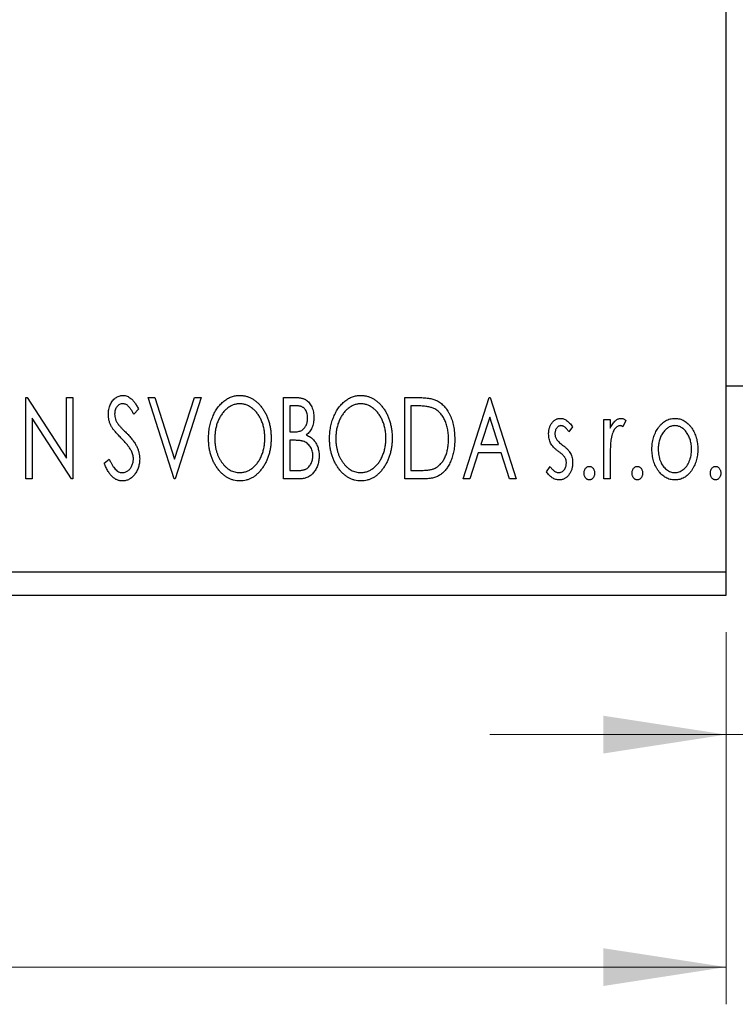
# Model space of a CAD drawing. Units: millimetres. Extents: x 15 to 421, y 5 to 292.
# Drawn here: x 335 to 354, y 128 to 155 of the extents above; entities that cross this region are included whole.
import ezdxf

# ---------------------------------------------------------------- set-up
doc = ezdxf.new("R2010")
doc.units = ezdxf.units.MM
doc.styles.add('SLDTEXTSTYLE0', font='TXT', dxfattribs={"width": 0.75})
doc.dimstyles.new('SLDDIMSTYLE0', dxfattribs={"dimtxt": 3.5, "dimasz": 3.302, "dimexe": 0, "dimexo": 0.0625, "dimgap": 0.875, "dimtad": 1, "dimdec": 0, "dimlfac": 1.6, "dimrnd": 1e-09, "dimzin": 12, "dimdsep": 46, "dimtxsty": 'SLDTEXTSTYLE0', "dimsah": 1, "dimcen": 0.09, "dimadec": 0, "dimazin": 3, "dimtfac": 1, "dimtdec": 0, "dimtofl": 0, "dimtmove": 0, "dimatfit": 3, "dimfxl": 1, "dimfrac": 2, "dimtolj": 1, "dimtzin": 12, "dimarcsym": 0})
doc.dimstyles.new('SLDDIMSTYLE2', dxfattribs={"dimtxt": 3.5, "dimasz": 3.302, "dimexe": 0, "dimexo": 0.0625, "dimgap": 0.875, "dimtad": 1, "dimdec": 0, "dimlfac": 1.6, "dimrnd": 1e-09, "dimzin": 12, "dimdsep": 46, "dimtxsty": 'SLDTEXTSTYLE0', "dimsah": 1, "dimcen": 0.09, "dimadec": 0, "dimazin": 3, "dimtfac": 1, "dimtdec": 0, "dimtmove": 0, "dimatfit": 0, "dimfxl": 1, "dimfrac": 2, "dimtolj": 1, "dimtzin": 12, "dimarcsym": 0})

# ---------------------------------------------------------------- blocks, each defined once
blk = doc.blocks.new('_D_7')
at = {"color": 7, "linetype": 'Continuous', "lineweight": 0}
for p, q in [((360.315, 153.685), (360.315, 134.623)), ((354.065, 138.373), (354.065, 134.623)), ((354.065, 135.623), (347.715, 135.623)), ((360.315, 135.623), (354.065, 135.623)), ((360.315, 135.623), (375.07, 135.623))]:
    blk.add_line(p, q, dxfattribs=at)
at = {"color": 7, "linetype": 'Continuous', "lineweight": 18}
for points in [[(354.065, 135.623), (350.763, 136.131), (350.763, 135.114)], [(360.315, 135.623), (363.617, 135.114), (363.617, 136.131)]]:
    blk.add_solid(points, dxfattribs=at)
at = {"color": 7, "linetype": 'Continuous', "lineweight": 18, "insert": (369.898, 140.134), "char_height": 3.5, "attachment_point": 1, "style": 'SLDTEXTSTYLE0'}
blk.add_mtext('10', dxfattribs=at)
blk = doc.blocks.new('_D_8')
at = {"color": 7, "linetype": 'Continuous', "lineweight": 0}
for p, q in [((255.94, 138.373), (255.94, 128.373)), ((354.065, 138.373), (354.065, 128.373)), ((255.94, 129.373), (354.065, 129.373))]:
    blk.add_line(p, q, dxfattribs=at)
at = {"color": 7, "linetype": 'Continuous', "lineweight": 18}
for points in [[(255.94, 129.373), (259.242, 128.864), (259.242, 129.881)], [(354.065, 129.373), (350.763, 129.881), (350.763, 128.864)]]:
    blk.add_solid(points, dxfattribs=at)
at = {"color": 7, "linetype": 'Continuous', "lineweight": 18, "insert": (301.123, 133.884), "char_height": 3.5, "attachment_point": 1, "style": 'SLDTEXTSTYLE0'}
blk.add_mtext('157', dxfattribs=at)

msp = doc.modelspace()

# ---------------------------------------------------------------- linework, layer by layer
at = {"color": 7, "linetype": 'Continuous', "lineweight": 25}
for p, q in [((354.065, 139.9975), (354.065, 185.6225)), ((354.065, 144.9975), (355.19, 144.9975)), ((335.2469, 144.685), (335.2824, 144.685)), ((335.2469, 142.4975), (335.2469, 144.685)), ((335.2824, 144.685), (336.3406, 143.0536)), ((336.3406, 144.685), (336.5089, 144.685)), ((336.3406, 143.0536), (336.3406, 144.685)), ((336.5089, 144.685), (336.5089, 142.4975)), ((338.5281, 144.685), (338.7113, 144.685)), ((339.2293, 142.4975), (338.5281, 144.685)), ((338.7113, 144.685), (339.2433, 143.0255)), ((339.2433, 143.0255), (339.7753, 144.685)), ((339.9584, 144.685), (339.2573, 142.4975)), ((339.7753, 144.685), (339.9584, 144.685)), ((342.174, 144.685), (342.4833, 144.685)), ((342.174, 142.4975), (342.174, 144.685)), ((345.4272, 144.685), (345.7585, 144.685)), ((345.4272, 142.4975), (345.4272, 144.685)), ((346.9977, 142.4975), (347.6988, 144.685)), ((347.6988, 144.685), (347.7269, 144.685)), ((347.7269, 144.685), (348.428, 142.4975)), ((338.2757, 144.3708), (338.1443, 144.2363)), ((342.3422, 144.4606), (342.3422, 143.7595)), ((342.5166, 144.4606), (342.3422, 144.4606)), ((345.7059, 144.4606), (345.5954, 144.4606)), ((345.5954, 144.4606), (345.5954, 142.7219)), ((335.4152, 144.125), (335.4152, 142.4975)), ((336.4708, 142.4975), (335.4152, 144.125)), ((347.7124, 144.1574), (347.4775, 143.423)), ((347.9482, 143.423), (347.7124, 144.1574)), ((350.7837, 144.0961), (350.952, 144.0961)), ((350.7837, 142.4975), (350.7837, 144.0961)), ((350.952, 144.0961), (350.952, 143.8607)), ((351.3727, 144.0693), (351.2925, 143.8993)), ((342.3422, 143.7595), (342.4281, 143.7595)), ((349.9424, 143.8967), (349.8438, 143.7595)), ((342.3422, 143.5352), (342.3422, 142.7219)), ((342.4273, 143.5352), (342.3422, 143.5352)), ((347.4057, 143.1986), (347.1809, 142.4975)), ((348.02, 143.1986), (347.4057, 143.1986)), ((347.4775, 143.423), (347.9482, 143.423)), ((348.2448, 142.4975), (348.02, 143.1986)), ((337.3503, 142.9195), (337.487, 143.0304)), ((350.952, 143.0347), (350.952, 142.4975)), ((342.3422, 142.7219), (342.5346, 142.7219)), ((345.5954, 142.7219), (345.7764, 142.7219)), ((349.2413, 142.6859), (349.3377, 142.834)), ((335.4152, 142.4975), (335.2469, 142.4975)), ((336.5089, 142.4975), (336.4708, 142.4975)), ((339.2573, 142.4975), (339.2293, 142.4975)), ((342.6113, 142.4975), (342.174, 142.4975)), ((345.9355, 142.4975), (345.4272, 142.4975)), ((347.1809, 142.4975), (346.9977, 142.4975)), ((348.428, 142.4975), (348.2448, 142.4975)), ((350.952, 142.4975), (350.7837, 142.4975)), ((255.94, 139.9975), (354.065, 139.9975)), ((354.065, 139.3725), (354.065, 139.9975)), ((255.94, 139.3725), (354.065, 139.3725))]:
    msp.add_line(p, q, dxfattribs=at)
for points, knots in [([(337.4624, 144.2306), (337.463, 144.2537), (337.464, 144.2993), (337.474, 144.3659), (337.4897, 144.4295), (337.5114, 144.4894), (337.539, 144.5447), (337.5716, 144.5946), (337.6105, 144.6375), (337.6531, 144.6746), (337.7001, 144.7036), (337.749, 144.7259), (337.8007, 144.7383), (337.8357, 144.7402), (337.8533, 144.7411)], [0, 0, 0, 0, 0.0970748, 0.1913439, 0.2824507, 0.371966, 0.4584327, 0.5416784, 0.6216558, 0.7008806, 0.7783697, 0.8528441, 0.9260892, 1, 1, 1, 1]), ([(337.8533, 144.7411), (337.8721, 144.7402), (337.9097, 144.7384), (337.9648, 144.7227), (338.0176, 144.6971), (338.0596, 144.6683), (338.0923, 144.6395), (338.1178, 144.6136), (338.143, 144.5829), (338.1695, 144.549), (338.1955, 144.5101), (338.2225, 144.4677), (338.2489, 144.4206), (338.2666, 144.3878), (338.2757, 144.3708)], [0, 0, 0, 0, 0.0950317, 0.1901411, 0.2877434, 0.390948, 0.4470343, 0.5082337, 0.5749101, 0.6477029, 0.7264879, 0.8112483, 0.9023557, 1, 1, 1, 1]), ([(340.1547, 143.5816), (340.1551, 143.6076), (340.1557, 143.6593), (340.1612, 143.736), (340.1698, 143.8115), (340.1823, 143.8854), (340.1973, 143.9581), (340.217, 144.029), (340.2389, 144.0989), (340.2656, 144.1664), (340.2938, 144.232), (340.3262, 144.2938), (340.3602, 144.3521), (340.3966, 144.4069), (340.4362, 144.4576), (340.4779, 144.5052), (340.5221, 144.5492), (340.5691, 144.5888), (340.6172, 144.6249), (340.6672, 144.6555), (340.7176, 144.6822), (340.7693, 144.7035), (340.8219, 144.7205), (340.8756, 144.7321), (340.9303, 144.7401), (340.9671, 144.7407), (340.9856, 144.7411)], [0, 0, 0, 0, 0.0494916, 0.0982509, 0.1463843, 0.194002, 0.240888, 0.2875509, 0.3339665, 0.3801676, 0.4257212, 0.4698566, 0.5127158, 0.5541933, 0.5950051, 0.6349877, 0.674496, 0.713541, 0.7519022, 0.7888516, 0.8249077, 0.860424, 0.8951483, 0.9298815, 0.9649479, 1, 1, 1, 1]), ([(340.9856, 144.7411), (341.0153, 144.7401), (341.0738, 144.738), (341.1598, 144.7225), (341.2417, 144.6956), (341.3206, 144.6598), (341.3948, 144.6122), (341.4655, 144.5547), (341.5322, 144.4866), (341.5946, 144.4091), (341.6515, 144.3244), (341.7014, 144.2339), (341.7433, 144.1386), (341.7783, 144.0387), (341.8049, 143.9338), (341.8235, 143.824), (341.8352, 143.7097), (341.8367, 143.6317), (341.8374, 143.5921)], [0, 0, 0, 0, 0.0561311, 0.1105447, 0.1644907, 0.2185862, 0.2737983, 0.3307026, 0.3904289, 0.4536263, 0.5184695, 0.583082, 0.6485794, 0.7149233, 0.7830084, 0.8527563, 0.9251557, 1, 1, 1, 1]), ([(342.4833, 144.685), (342.4985, 144.6849), (342.5279, 144.6847), (342.5706, 144.6814), (342.6108, 144.6768), (342.6481, 144.6699), (342.6827, 144.6609), (342.7148, 144.6506), (342.7443, 144.638), (342.7794, 144.6179), (342.8195, 144.5876), (342.8628, 144.5438), (342.8993, 144.4904), (342.9307, 144.43), (342.9557, 144.3639), (342.9743, 144.2935), (342.9854, 144.2194), (342.9866, 144.1687), (342.9873, 144.1429)], [0, 0, 0, 0, 0.0539059, 0.104305, 0.1518072, 0.1971398, 0.2388694, 0.2786923, 0.3165266, 0.3522657, 0.4222268, 0.4940536, 0.5699633, 0.6506276, 0.7349384, 0.8201633, 0.9086973, 1, 1, 1, 1]), ([(343.4079, 143.5816), (343.4083, 143.6076), (343.4089, 143.6593), (343.4144, 143.736), (343.423, 143.8115), (343.4355, 143.8854), (343.4505, 143.9581), (343.4702, 144.029), (343.4921, 144.0989), (343.5188, 144.1664), (343.547, 144.232), (343.5794, 144.2938), (343.6134, 144.3521), (343.6498, 144.4069), (343.6894, 144.4576), (343.7311, 144.5052), (343.7753, 144.5492), (343.8223, 144.5888), (343.8704, 144.6249), (343.9204, 144.6555), (343.9708, 144.6822), (344.0225, 144.7035), (344.0751, 144.7205), (344.1288, 144.7321), (344.1835, 144.7401), (344.2203, 144.7407), (344.2388, 144.7411)], [0, 0, 0, 0, 0.0494916, 0.0982509, 0.1463843, 0.194002, 0.240888, 0.2875509, 0.3339665, 0.3801676, 0.4257212, 0.4698566, 0.5127158, 0.5541933, 0.5950051, 0.6349877, 0.674496, 0.713541, 0.7519022, 0.7888516, 0.8249077, 0.860424, 0.8951483, 0.9298815, 0.9649479, 1, 1, 1, 1]), ([(344.2388, 144.7411), (344.2685, 144.7401), (344.327, 144.738), (344.413, 144.7225), (344.4949, 144.6956), (344.5738, 144.6598), (344.648, 144.6122), (344.7187, 144.5547), (344.7854, 144.4866), (344.8478, 144.4091), (344.9047, 144.3244), (344.9546, 144.2339), (344.9965, 144.1386), (345.0315, 144.0387), (345.0581, 143.9338), (345.0767, 143.824), (345.0884, 143.7097), (345.0899, 143.6317), (345.0906, 143.5921)], [0, 0, 0, 0, 0.05613113, 0.1105447, 0.16449069, 0.21858619, 0.27379832, 0.33070257, 0.39042892, 0.45362626, 0.5184695, 0.58308203, 0.64857938, 0.71492335, 0.78300843, 0.85275626, 0.92515567, 1, 1, 1, 1]), ([(345.7585, 144.685), (345.7874, 144.6847), (345.8431, 144.6842), (345.9236, 144.6808), (345.9979, 144.6749), (346.0661, 144.666), (346.1283, 144.6554), (346.1843, 144.6417), (346.2343, 144.6261), (346.2647, 144.6125), (346.279, 144.6061)], [0, 0, 0, 0, 0.1636057, 0.3149442, 0.4558731, 0.5849952, 0.7041195, 0.8121272, 0.9111502, 1, 1, 1, 1]), ([(346.279, 144.6061), (346.2981, 144.5964), (346.3362, 144.577), (346.3897, 144.5412), (346.4398, 144.5001), (346.4872, 144.4543), (346.5306, 144.4029), (346.5719, 144.3469), (346.6093, 144.2855), (346.6434, 144.2193), (346.6739, 144.1489), (346.7008, 144.0751), (346.7229, 143.9979), (346.7414, 143.9174), (346.7559, 143.8336), (346.7657, 143.7464), (346.772, 143.6561), (346.7729, 143.5948), (346.7733, 143.5636)], [0, 0, 0, 0, 0.0527446, 0.1055422, 0.1585854, 0.212383, 0.2678742, 0.3246266, 0.3838647, 0.4451402, 0.5084359, 0.5728755, 0.6389406, 0.7066344, 0.7765174, 0.8487421, 0.9231842, 1, 1, 1, 1]), ([(337.8511, 144.5167), (337.8355, 144.5159), (337.8049, 144.5144), (337.7617, 144.4981), (337.7233, 144.4722), (337.6905, 144.4371), (337.6639, 144.3949), (337.6444, 144.3473), (337.6329, 144.295), (337.6315, 144.2585), (337.6307, 144.2398)], [0, 0, 0, 0, 0.1184078, 0.2319401, 0.3456516, 0.4682545, 0.5946307, 0.7231764, 0.8574296, 1, 1, 1, 1]), ([(338.1443, 144.2363), (338.1369, 144.2501), (338.1228, 144.2765), (338.1012, 144.3138), (338.0808, 144.3475), (338.0609, 144.3774), (338.0421, 144.4038), (338.0242, 144.4268), (338.0069, 144.4459), (337.9854, 144.4663), (337.9585, 144.4865), (337.9242, 144.5041), (337.8881, 144.5146), (337.8635, 144.516), (337.8511, 144.5167)], [0, 0, 0, 0, 0.1097607, 0.210457, 0.3030439, 0.386733, 0.4624946, 0.5304581, 0.5914886, 0.6437614, 0.7383907, 0.8269775, 0.9133974, 1, 1, 1, 1]), ([(340.993, 144.5167), (340.9784, 144.5165), (340.9491, 144.516), (340.9058, 144.5093), (340.863, 144.4998), (340.8206, 144.4862), (340.7791, 144.4679), (340.7377, 144.4466), (340.6973, 144.4209), (340.6577, 144.3916), (340.6191, 144.3595), (340.5833, 144.3236), (340.549, 144.2856), (340.517, 144.2447), (340.4871, 144.2012), (340.4594, 144.155), (340.4341, 144.1059), (340.4031, 144.0368), (340.3706, 143.9453), (340.3433, 143.8297), (340.3262, 143.708), (340.3241, 143.6249), (340.323, 143.5825)], [0, 0, 0, 0, 0.0345403, 0.0690479, 0.1033755, 0.1381923, 0.1739026, 0.2104877, 0.2480226, 0.2870235, 0.3267056, 0.3664852, 0.406812, 0.4476159, 0.4890671, 0.531328, 0.5748578, 0.6195021, 0.7103224, 0.8036588, 0.8998126, 1, 1, 1, 1]), ([(341.6692, 143.5926), (341.669, 143.6138), (341.6686, 143.6557), (341.6638, 143.7178), (341.6575, 143.7786), (341.6479, 143.8377), (341.6351, 143.8951), (341.6197, 143.951), (341.6017, 144.0054), (341.5813, 144.0583), (341.5581, 144.109), (341.5327, 144.1573), (341.5051, 144.203), (341.4752, 144.246), (341.4432, 144.2866), (341.4085, 144.3241), (341.372, 144.3595), (341.3331, 144.3916), (341.2932, 144.4209), (341.2523, 144.4466), (341.2105, 144.4679), (341.1684, 144.4863), (341.1253, 144.4998), (341.0817, 144.5093), (341.0376, 144.516), (341.0079, 144.5165), (340.993, 144.5167)], [0, 0, 0, 0, 0.0501967, 0.0994661, 0.1475107, 0.194852, 0.2412901, 0.2868849, 0.3320877, 0.3770155, 0.4211564, 0.4641967, 0.5062816, 0.547566, 0.5882145, 0.6286324, 0.6685313, 0.708592, 0.7479832, 0.7859183, 0.8229149, 0.8590449, 0.8946202, 0.929721, 0.9646696, 1, 1, 1, 1]), ([(342.819, 144.139), (342.8183, 144.1627), (342.8169, 144.208), (342.8033, 144.272), (342.7804, 144.3279), (342.7537, 144.3681), (342.7278, 144.3955), (342.7054, 144.413), (342.6803, 144.4276), (342.6529, 144.4399), (342.6224, 144.449), (342.5897, 144.4561), (342.554, 144.4599), (342.5294, 144.4604), (342.5166, 144.4606)], [0, 0, 0, 0, 0.1407973, 0.2685745, 0.3860164, 0.4978929, 0.5531118, 0.6093369, 0.6657223, 0.7255273, 0.787264, 0.8537881, 0.9244854, 1, 1, 1, 1]), ([(344.2462, 144.5167), (344.2316, 144.5165), (344.2023, 144.516), (344.159, 144.5093), (344.1162, 144.4998), (344.0738, 144.4862), (344.0323, 144.4679), (343.9909, 144.4466), (343.9505, 144.4209), (343.9109, 144.3916), (343.8723, 144.3595), (343.8365, 144.3236), (343.8022, 144.2856), (343.7702, 144.2447), (343.7403, 144.2012), (343.7126, 144.155), (343.6873, 144.1059), (343.6563, 144.0368), (343.6238, 143.9453), (343.5965, 143.8297), (343.5794, 143.708), (343.5773, 143.6249), (343.5762, 143.5825)], [0, 0, 0, 0, 0.0345403, 0.0690479, 0.1033755, 0.1381923, 0.1739026, 0.2104877, 0.2480226, 0.2870235, 0.3267056, 0.3664852, 0.406812, 0.4476159, 0.4890671, 0.531328, 0.5748578, 0.6195021, 0.7103224, 0.8036588, 0.8998126, 1, 1, 1, 1]), ([(344.9224, 143.5926), (344.9222, 143.6138), (344.9218, 143.6557), (344.917, 143.7178), (344.9107, 143.7786), (344.9011, 143.8377), (344.8883, 143.8951), (344.8729, 143.951), (344.8549, 144.0054), (344.8345, 144.0583), (344.8113, 144.109), (344.7859, 144.1573), (344.7583, 144.203), (344.7284, 144.246), (344.6964, 144.2866), (344.6617, 144.3241), (344.6253, 144.3595), (344.5863, 144.3916), (344.5464, 144.4209), (344.5055, 144.4466), (344.4637, 144.4679), (344.4216, 144.4863), (344.3785, 144.4998), (344.3349, 144.5093), (344.2908, 144.516), (344.2612, 144.5165), (344.2462, 144.5167)], [0, 0, 0, 0, 0.0501967, 0.0994661, 0.1475107, 0.194852, 0.2412901, 0.2868849, 0.3320877, 0.3770155, 0.4211564, 0.4641967, 0.5062816, 0.547566, 0.5882145, 0.6286324, 0.6685313, 0.708592, 0.7479832, 0.7859183, 0.8229149, 0.8590449, 0.8946202, 0.929721, 0.9646696, 1, 1, 1, 1]), ([(346.1901, 144.3993), (346.1769, 144.4044), (346.149, 144.4151), (346.103, 144.4268), (346.0514, 144.4374), (345.9938, 144.446), (345.9302, 144.4524), (345.8608, 144.4571), (345.7854, 144.4603), (345.733, 144.4605), (345.7059, 144.4606)], [0, 0, 0, 0, 0.0864464, 0.1826312, 0.2892941, 0.4085225, 0.5387063, 0.6801502, 0.8338825, 1, 1, 1, 1]), ([(346.6051, 143.5641), (346.6048, 143.5897), (346.6041, 143.6398), (346.5986, 143.7135), (346.5905, 143.7843), (346.5788, 143.8524), (346.5629, 143.9176), (346.544, 143.9801), (346.5224, 144.0399), (346.4964, 144.0963), (346.4676, 144.1491), (346.4366, 144.1982), (346.4021, 144.2425), (346.3655, 144.283), (346.3256, 144.3188), (346.2833, 144.3503), (346.2381, 144.3775), (346.2062, 144.392), (346.1901, 144.3993)], [0, 0, 0, 0, 0.0776387, 0.1523422, 0.2242467, 0.2940296, 0.3620177, 0.4278239, 0.4920919, 0.555008, 0.6161401, 0.6745823, 0.7311829, 0.786438, 0.8401422, 0.8937218, 0.9464351, 1, 1, 1, 1]), ([(337.5488, 143.8976), (337.5355, 143.9234), (337.509, 143.9748), (337.4823, 144.0574), (337.4652, 144.143), (337.4634, 144.2011), (337.4624, 144.2306)], [0, 0, 0, 0, 0.2502772, 0.4985665, 0.7462313, 1, 1, 1, 1]), ([(337.6307, 144.2398), (337.6319, 144.2165), (337.6342, 144.1699), (337.6482, 144.1124), (337.6655, 144.0667), (337.6839, 144.0315), (337.7058, 143.9942), (337.7233, 143.9699), (337.7324, 143.9571)], [0, 0, 0, 0, 0.2285306, 0.4568097, 0.5765258, 0.7065777, 0.8466134, 1, 1, 1, 1]), ([(342.4281, 143.7595), (342.4525, 143.76), (342.4982, 143.7608), (342.5615, 143.7682), (342.6144, 143.7815), (342.6584, 143.8001), (342.6948, 143.8254), (342.7259, 143.8567), (342.754, 143.8932), (342.7767, 143.936), (342.7956, 143.9826), (342.8089, 144.0325), (342.8177, 144.0849), (342.8186, 144.1207), (342.819, 144.139)], [0, 0, 0, 0, 0.1168888, 0.2183981, 0.3044144, 0.37771, 0.4456174, 0.5153589, 0.5882461, 0.6655634, 0.7462255, 0.8288621, 0.9124641, 1, 1, 1, 1]), ([(342.9873, 144.1429), (342.9868, 144.1188), (342.9859, 144.0715), (342.9752, 144.0022), (342.9593, 143.9362), (342.9365, 143.874), (342.9077, 143.8161), (342.872, 143.7639), (342.8305, 143.7169), (342.7984, 143.6907), (342.7822, 143.6776)], [0, 0, 0, 0, 0.1372083, 0.269039, 0.3973971, 0.5230348, 0.6449049, 0.7645023, 0.8815887, 1, 1, 1, 1]), ([(349.2974, 143.7047), (349.2976, 143.7195), (349.2979, 143.7484), (349.3026, 143.7907), (349.3094, 143.8312), (349.3195, 143.8697), (349.3323, 143.9063), (349.3476, 143.9411), (349.366, 143.9741), (349.3875, 144.0046), (349.4108, 144.0325), (349.436, 144.0568), (349.4625, 144.0777), (349.4905, 144.0948), (349.5202, 144.1082), (349.5516, 144.1172), (349.5842, 144.1233), (349.6064, 144.1238), (349.6177, 144.1241)], [0, 0, 0, 0, 0.075326, 0.1472787, 0.2168917, 0.284697, 0.3502393, 0.4146527, 0.478733, 0.5424307, 0.6048549, 0.6639027, 0.7207203, 0.7765911, 0.8313161, 0.8865113, 0.9425212, 1, 1, 1, 1]), ([(349.6177, 144.1241), (349.6312, 144.1234), (349.6586, 144.122), (349.6996, 144.1108), (349.7405, 144.0926), (349.7811, 144.067), (349.8219, 144.0348), (349.8626, 143.9954), (349.9036, 143.9493), (349.9291, 143.9147), (349.9424, 143.8967)], [0, 0, 0, 0, 0.0984605, 0.1998335, 0.3081984, 0.4235895, 0.5496447, 0.6868907, 0.8364401, 1, 1, 1, 1]), ([(350.952, 143.8607), (350.963, 143.8825), (350.9836, 143.9236), (351.0175, 143.9795), (351.0533, 144.0249), (351.0893, 144.0619), (351.1272, 144.0894), (351.1653, 144.1096), (351.2049, 144.1217), (351.2315, 144.1233), (351.2447, 144.1241)], [0, 0, 0, 0, 0.1760969, 0.3325153, 0.4708264, 0.5932318, 0.7042836, 0.807672, 0.9045282, 1, 1, 1, 1]), ([(351.2447, 144.1241), (351.2549, 144.1233), (351.2761, 144.1217), (351.308, 144.1109), (351.3409, 144.0934), (351.3617, 144.0777), (351.3727, 144.0693)], [0, 0, 0, 0, 0.2148403, 0.4486159, 0.7073317, 1, 1, 1, 1]), ([(352.2373, 143.8594), (352.2523, 143.8805), (352.2814, 143.9215), (352.3316, 143.9751), (352.3838, 144.0213), (352.4394, 144.0589), (352.4982, 144.0883), (352.56, 144.1087), (352.6246, 144.1222), (352.6688, 144.1235), (352.6912, 144.1241)], [0, 0, 0, 0, 0.1415571, 0.2743999, 0.4006516, 0.5220693, 0.6406795, 0.7586531, 0.8775642, 1, 1, 1, 1]), ([(352.6912, 144.1241), (352.7137, 144.1234), (352.7578, 144.1222), (352.8223, 144.1088), (352.8838, 144.088), (352.9427, 144.0596), (352.9977, 144.0214), (353.0506, 143.9763), (353.1, 143.9222), (353.1293, 143.8817), (353.1443, 143.8607)], [0, 0, 0, 0, 0.1227884, 0.2420419, 0.359596, 0.4781938, 0.5992979, 0.7259942, 0.8586764, 1, 1, 1, 1]), ([(337.8016, 143.6), (337.7853, 143.6164), (337.754, 143.6478), (337.711, 143.6946), (337.6717, 143.7367), (337.6379, 143.776), (337.6087, 143.8113), (337.5836, 143.8427), (337.5644, 143.8713), (337.5537, 143.8893), (337.5488, 143.8976)], [0, 0, 0, 0, 0.1773563, 0.3397571, 0.4871564, 0.6189278, 0.7366281, 0.8387592, 0.9266456, 1, 1, 1, 1]), ([(337.7324, 143.9571), (337.7357, 143.9529), (337.7435, 143.9427), (337.7587, 143.9265), (337.7777, 143.9053), (337.8016, 143.8805), (337.8296, 143.8508), (337.8627, 143.8177), (337.8999, 143.7799), (337.9262, 143.7534), (337.9401, 143.7394)], [0, 0, 0, 0, 0.0538735, 0.1280902, 0.2208097, 0.3371504, 0.472011, 0.6274237, 0.80342, 1, 1, 1, 1]), ([(337.9401, 143.7394), (337.9568, 143.7221), (337.9894, 143.6884), (338.0355, 143.6379), (338.0777, 143.589), (338.1153, 143.5412), (338.1492, 143.4951), (338.1792, 143.4505), (338.2047, 143.407), (338.233, 143.3516), (338.2609, 143.2828), (338.286, 143.2001), (338.3009, 143.1168), (338.3028, 143.0611), (338.3038, 143.0334)], [0, 0, 0, 0, 0.0884709, 0.1720727, 0.2512661, 0.3258043, 0.3957073, 0.46152, 0.5231185, 0.5809823, 0.6900491, 0.7953609, 0.8983621, 1, 1, 1, 1]), ([(349.6282, 143.9278), (349.6173, 143.9271), (349.5955, 143.9257), (349.5648, 143.9123), (349.5365, 143.8916), (349.5123, 143.8629), (349.4915, 143.83), (349.4763, 143.7933), (349.4674, 143.7538), (349.4662, 143.7266), (349.4656, 143.7126)], [0, 0, 0, 0, 0.1098637, 0.2182444, 0.333209, 0.4606211, 0.5943462, 0.7251731, 0.8596109, 1, 1, 1, 1]), ([(349.8438, 143.7595), (349.8348, 143.7728), (349.8175, 143.7981), (349.7903, 143.8325), (349.7632, 143.8617), (349.736, 143.8855), (349.7091, 143.9044), (349.6821, 143.9177), (349.6552, 143.9262), (349.637, 143.9273), (349.6282, 143.9278)], [0, 0, 0, 0, 0.1694806, 0.3231953, 0.4628937, 0.5897342, 0.7039885, 0.8088588, 0.9069757, 1, 1, 1, 1]), ([(351.2171, 143.9278), (351.2051, 143.9267), (351.1804, 143.9246), (351.1447, 143.907), (351.1103, 143.88), (351.0769, 143.8425), (351.0457, 143.7943), (351.019, 143.7341), (350.9953, 143.663), (350.9842, 143.611), (350.9783, 143.5834)], [0, 0, 0, 0, 0.0800532, 0.1649281, 0.2611351, 0.3718808, 0.4990569, 0.6442917, 0.8112367, 1, 1, 1, 1]), ([(351.2925, 143.8993), (351.2854, 143.9035), (351.2721, 143.9114), (351.2525, 143.9209), (351.2342, 143.9266), (351.2226, 143.9274), (351.2171, 143.9278)], [0, 0, 0, 0, 0.303369, 0.5703085, 0.7999487, 1, 1, 1, 1]), ([(352.0738, 143.2924), (352.0744, 143.3191), (352.0754, 143.372), (352.0829, 143.4499), (352.0956, 143.5252), (352.1134, 143.5976), (352.137, 143.6672), (352.1648, 143.7344), (352.1982, 143.7987), (352.2242, 143.8392), (352.2373, 143.8594)], [0, 0, 0, 0, 0.133913, 0.2646897, 0.39154, 0.5158862, 0.6377711, 0.7590665, 0.8794478, 1, 1, 1, 1]), ([(352.6908, 143.9278), (352.6757, 143.9272), (352.6457, 143.9259), (352.6018, 143.917), (352.5595, 143.9022), (352.5188, 143.8819), (352.4798, 143.8554), (352.4424, 143.8231), (352.4067, 143.7851), (352.3736, 143.7414), (352.3425, 143.6943), (352.3159, 143.6436), (352.2929, 143.591), (352.2746, 143.5356), (352.2594, 143.478), (352.2498, 143.4177), (352.2434, 143.3552), (352.2425, 143.3127), (352.2421, 143.2911)], [0, 0, 0, 0, 0.0526377, 0.1046344, 0.1559112, 0.2083559, 0.2630833, 0.3202114, 0.3804473, 0.444798, 0.5111242, 0.5774974, 0.6441793, 0.7114145, 0.780914, 0.8517437, 0.9244962, 1, 1, 1, 1]), ([(353.1395, 143.2911), (353.1391, 143.3127), (353.1382, 143.3552), (353.132, 143.4178), (353.1214, 143.4779), (353.1071, 143.5357), (353.0886, 143.591), (353.0658, 143.6437), (353.0386, 143.6941), (353.0077, 143.7416), (352.974, 143.785), (352.9383, 143.8229), (352.9013, 143.8555), (352.8623, 143.8819), (352.8216, 143.9023), (352.7795, 143.9169), (352.7357, 143.926), (352.7059, 143.9272), (352.6908, 143.9278)], [0, 0, 0, 0, 0.07553187, 0.14831148, 0.21925376, 0.28865372, 0.35591392, 0.42262065, 0.48925909, 0.55560997, 0.6202971, 0.68055539, 0.73731885, 0.79206655, 0.84453082, 0.89582668, 0.94734269, 1, 1, 1, 1]), ([(353.1443, 143.8607), (353.1574, 143.8405), (353.1835, 143.7999), (353.2165, 143.7354), (353.2448, 143.6683), (353.2682, 143.5985), (353.286, 143.5258), (353.2987, 143.4504), (353.3062, 143.3723), (353.3073, 143.3193), (353.3078, 143.2924)], [0, 0, 0, 0, 0.1202985, 0.2410742, 0.3614413, 0.4837618, 0.6085547, 0.735138, 0.8656394, 1, 1, 1, 1]), ([(338.0803, 143.2512), (338.0734, 143.2637), (338.0591, 143.2897), (338.0339, 143.3287), (338.0048, 143.3695), (337.9721, 143.4123), (337.9349, 143.4566), (337.8943, 143.503), (337.8496, 143.5512), (337.8179, 143.5834), (337.8016, 143.6)], [0, 0, 0, 0, 0.0954913, 0.1988784, 0.310435, 0.4311541, 0.5596598, 0.6976038, 0.8443511, 1, 1, 1, 1]), ([(340.9987, 142.4414), (340.9696, 142.4424), (340.9122, 142.4443), (340.828, 142.4609), (340.7472, 142.4866), (340.6699, 142.5234), (340.5962, 142.5708), (340.5263, 142.6289), (340.4596, 142.697), (340.3976, 142.7749), (340.3406, 142.8594), (340.2909, 142.9498), (340.2487, 143.0445), (340.2147, 143.1437), (340.1871, 143.2468), (340.1688, 143.3547), (340.157, 143.4667), (340.1555, 143.5429), (340.1547, 143.5816)], [0, 0, 0, 0, 0.0556061, 0.109544, 0.1631738, 0.2171968, 0.2725175, 0.3299793, 0.3905309, 0.454216, 0.5197393, 0.5850295, 0.6509588, 0.7173801, 0.7851694, 0.8545496, 0.9260433, 1, 1, 1, 1]), ([(340.323, 143.5825), (340.3236, 143.5509), (340.3247, 143.4889), (340.3341, 143.398), (340.3494, 143.3108), (340.3708, 143.2273), (340.3984, 143.1474), (340.4322, 143.0712), (340.4724, 142.999), (340.5179, 142.9313), (340.5678, 142.8694), (340.6209, 142.8152), (340.6763, 142.769), (340.7347, 142.7315), (340.7954, 142.7016), (340.8592, 142.6812), (340.9253, 142.6677), (340.9703, 142.6664), (340.993, 142.6658)], [0, 0, 0, 0, 0.0753643, 0.147921, 0.2180392, 0.286465, 0.353628, 0.4196634, 0.4850688, 0.550645, 0.6143665, 0.6745356, 0.7315093, 0.7862592, 0.8397554, 0.892579, 0.9458565, 1, 1, 1, 1]), ([(340.993, 142.6658), (341.0084, 142.6661), (341.0388, 142.6666), (341.0839, 142.6727), (341.1281, 142.6821), (341.1714, 142.696), (341.2138, 142.7131), (341.2558, 142.7335), (341.296, 142.7591), (341.3359, 142.7871), (341.3737, 142.8194), (341.4104, 142.8537), (341.444, 142.8919), (341.4762, 142.9319), (341.5055, 142.9754), (341.5332, 143.0211), (341.5581, 143.0702), (341.5893, 143.1392), (341.6212, 143.2309), (341.6496, 143.3461), (341.6658, 143.4675), (341.668, 143.5503), (341.6692, 143.5926)], [0, 0, 0, 0, 0.0362138, 0.0716518, 0.107277, 0.1427016, 0.1787329, 0.2152619, 0.2525615, 0.291103, 0.330244, 0.3697354, 0.4095189, 0.4499951, 0.4909091, 0.5331107, 0.5761152, 0.6206969, 0.7117148, 0.8046664, 0.9002973, 1, 1, 1, 1]), ([(341.8374, 143.5921), (341.8367, 143.5528), (341.8352, 143.4755), (341.8235, 143.3618), (341.8049, 143.2526), (341.7782, 143.148), (341.7434, 143.048), (341.7017, 142.9523), (341.6521, 142.8613), (341.595, 142.7762), (341.5332, 142.6982), (341.4671, 142.6297), (341.3979, 142.5712), (341.3244, 142.524), (341.2479, 142.4866), (341.1676, 142.4608), (341.0843, 142.4443), (341.0274, 142.4424), (340.9987, 142.4414)], [0, 0, 0, 0, 0.0748233, 0.1471867, 0.2171589, 0.285461, 0.3525416, 0.4183948, 0.4839564, 0.5494938, 0.6131851, 0.6731484, 0.7303836, 0.7852873, 0.8390007, 0.8919241, 0.9454104, 1, 1, 1, 1]), ([(342.695, 143.5093), (342.688, 143.5115), (342.673, 143.5161), (342.6484, 143.5211), (342.6202, 143.5255), (342.5884, 143.5287), (342.5531, 143.5321), (342.5143, 143.5334), (342.472, 143.535), (342.4426, 143.5351), (342.4273, 143.5352)], [0, 0, 0, 0, 0.0811778, 0.1741609, 0.2793292, 0.3985584, 0.5289391, 0.6735815, 0.8295189, 1, 1, 1, 1]), ([(342.9592, 143.1184), (342.9584, 143.1413), (342.9568, 143.1859), (342.9436, 143.2506), (342.9208, 143.3104), (342.8902, 143.3654), (342.8518, 143.4142), (342.806, 143.4551), (342.7536, 143.4879), (342.7147, 143.5021), (342.695, 143.5093)], [0, 0, 0, 0, 0.1353417, 0.2643892, 0.3893344, 0.5133734, 0.6360145, 0.7555856, 0.8757195, 1, 1, 1, 1]), ([(342.7822, 143.6776), (342.8027, 143.6681), (342.842, 143.6498), (342.8954, 143.6169), (342.9419, 143.5822), (342.9807, 143.5436), (343.0139, 143.5022), (343.0433, 143.4574), (343.0685, 143.4085), (343.0895, 143.3556), (343.1064, 143.2999), (343.119, 143.2414), (343.1258, 143.1807), (343.1269, 143.1393), (343.1275, 143.1184)], [0, 0, 0, 0, 0.0968226, 0.185569, 0.2681643, 0.3447077, 0.419463, 0.4949557, 0.5738739, 0.6547424, 0.7384677, 0.8228983, 0.9104455, 1, 1, 1, 1]), ([(344.2519, 142.4414), (344.2228, 142.4424), (344.1654, 142.4443), (344.0812, 142.4609), (344.0004, 142.4866), (343.9231, 142.5234), (343.8494, 142.5708), (343.7795, 142.6289), (343.7128, 142.697), (343.6508, 142.7749), (343.5938, 142.8594), (343.5441, 142.9498), (343.5019, 143.0445), (343.4679, 143.1437), (343.4403, 143.2468), (343.422, 143.3547), (343.4102, 143.4667), (343.4087, 143.5429), (343.4079, 143.5816)], [0, 0, 0, 0, 0.0556061, 0.109544, 0.1631738, 0.2171968, 0.2725175, 0.3299793, 0.3905309, 0.454216, 0.5197393, 0.5850295, 0.6509588, 0.7173801, 0.7851694, 0.8545496, 0.9260433, 1, 1, 1, 1]), ([(343.5762, 143.5825), (343.5768, 143.5509), (343.5779, 143.4889), (343.5873, 143.398), (343.6026, 143.3108), (343.6241, 143.2273), (343.6516, 143.1474), (343.6854, 143.0712), (343.7256, 142.999), (343.7711, 142.9313), (343.821, 142.8694), (343.8741, 142.8152), (343.9295, 142.769), (343.9879, 142.7315), (344.0486, 142.7016), (344.1124, 142.6812), (344.1785, 142.6677), (344.2235, 142.6664), (344.2462, 142.6658)], [0, 0, 0, 0, 0.0753643, 0.147921, 0.2180392, 0.286465, 0.353628, 0.4196634, 0.4850688, 0.550645, 0.6143665, 0.6745356, 0.7315093, 0.7862592, 0.8397554, 0.892579, 0.9458565, 1, 1, 1, 1]), ([(344.2462, 142.6658), (344.2616, 142.6661), (344.292, 142.6666), (344.3371, 142.6727), (344.3813, 142.6821), (344.4246, 142.696), (344.467, 142.7131), (344.509, 142.7335), (344.5492, 142.7591), (344.5891, 142.7871), (344.627, 142.8194), (344.6636, 142.8537), (344.6972, 142.8919), (344.7294, 142.9319), (344.7587, 142.9754), (344.7864, 143.0211), (344.8113, 143.0702), (344.8425, 143.1392), (344.8744, 143.2309), (344.9028, 143.3461), (344.919, 143.4675), (344.9212, 143.5503), (344.9224, 143.5926)], [0, 0, 0, 0, 0.0362138, 0.0716518, 0.107277, 0.1427016, 0.1787329, 0.2152619, 0.2525615, 0.291103, 0.330244, 0.3697354, 0.4095189, 0.4499951, 0.4909091, 0.5331107, 0.5761152, 0.6206969, 0.7117148, 0.8046664, 0.9002973, 1, 1, 1, 1]), ([(345.0906, 143.5921), (345.0899, 143.5528), (345.0884, 143.4755), (345.0767, 143.3618), (345.0581, 143.2526), (345.0314, 143.148), (344.9966, 143.048), (344.9549, 142.9523), (344.9053, 142.8613), (344.8482, 142.7762), (344.7864, 142.6982), (344.7203, 142.6297), (344.6511, 142.5712), (344.5776, 142.524), (344.5011, 142.4866), (344.4208, 142.4608), (344.3375, 142.4443), (344.2806, 142.4424), (344.2519, 142.4414)], [0, 0, 0, 0, 0.0748233, 0.1471867, 0.2171589, 0.285461, 0.3525416, 0.4183948, 0.4839564, 0.5494938, 0.6131851, 0.6731484, 0.7303836, 0.7852873, 0.8390007, 0.8919241, 0.9454104, 1, 1, 1, 1]), ([(346.7733, 143.5636), (346.773, 143.5366), (346.7723, 143.4834), (346.7673, 143.4049), (346.7596, 143.3288), (346.7483, 143.2552), (346.7331, 143.1841), (346.7159, 143.1152), (346.6949, 143.0489), (346.6701, 142.9857), (346.6438, 142.9253), (346.6146, 142.869), (346.5839, 142.8167), (346.5511, 142.7684), (346.5167, 142.724), (346.4797, 142.6841), (346.4411, 142.648), (346.4004, 142.6155), (346.3566, 142.587), (346.3086, 142.563), (346.2564, 142.5429), (346.2003, 142.5264), (346.14, 142.5131), (346.0755, 142.5043), (346.0069, 142.4983), (345.9598, 142.4978), (345.9355, 142.4975)], [0, 0, 0, 0, 0.0526127, 0.1036031, 0.1530571, 0.2013926, 0.248457, 0.2945223, 0.3395725, 0.3837677, 0.4266671, 0.467614, 0.5072579, 0.5447168, 0.5811749, 0.6163867, 0.6505863, 0.6839786, 0.7174966, 0.75221, 0.7882197, 0.8261834, 0.8660591, 0.9082795, 0.9527881, 1, 1, 1, 1]), ([(346.2265, 142.7775), (346.2409, 142.7846), (346.2697, 142.7987), (346.3108, 142.8241), (346.3488, 142.8543), (346.3852, 142.8876), (346.4184, 142.9256), (346.4494, 142.9674), (346.4787, 143.0127), (346.5047, 143.0622), (346.5283, 143.1151), (346.5488, 143.1709), (346.5666, 143.2293), (346.5802, 143.2909), (346.5918, 143.3552), (346.5996, 143.4224), (346.6039, 143.4923), (346.6047, 143.5398), (346.6051, 143.5641)], [0, 0, 0, 0, 0.052275, 0.1043531, 0.1568199, 0.2099431, 0.2644756, 0.3208283, 0.3789539, 0.4397451, 0.5027036, 0.5670472, 0.6330382, 0.7012745, 0.7722055, 0.8454046, 0.9211024, 1, 1, 1, 1]), ([(349.3513, 143.4585), (349.3428, 143.4768), (349.3257, 143.5141), (349.3099, 143.5745), (349.2993, 143.6383), (349.298, 143.6822), (349.2974, 143.7047)], [0, 0, 0, 0, 0.2378516, 0.4828882, 0.7342205, 1, 1, 1, 1]), ([(349.4656, 143.7126), (349.4662, 143.7), (349.4672, 143.675), (349.475, 143.638), (349.4877, 143.6019), (349.4998, 143.5791), (349.506, 143.5676)], [0, 0, 0, 0, 0.2481894, 0.4921008, 0.7425011, 1, 1, 1, 1]), ([(349.506, 143.5676), (349.5141, 143.5552), (349.5322, 143.5277), (349.57, 143.4886), (349.6177, 143.4458), (349.6544, 143.4179), (349.6742, 143.4028)], [0, 0, 0, 0, 0.1873386, 0.4164633, 0.6850378, 1, 1, 1, 1]), ([(350.9783, 143.5834), (350.9761, 143.5707), (350.9713, 143.5425), (350.9666, 143.4955), (350.9614, 143.4399), (350.9585, 143.3755), (350.955, 143.3027), (350.9537, 143.2211), (350.9522, 143.1309), (350.9521, 143.0677), (350.952, 143.0347)], [0, 0, 0, 0, 0.0702315, 0.1560456, 0.2576442, 0.3749772, 0.5073976, 0.6556748, 0.8198752, 1, 1, 1, 1]), ([(338.1355, 143.0365), (338.1348, 143.0546), (338.1333, 143.0912), (338.1231, 143.1457), (338.1052, 143.1994), (338.0887, 143.2337), (338.0803, 143.2512)], [0, 0, 0, 0, 0.2432962, 0.4902288, 0.739756, 1, 1, 1, 1]), ([(349.555, 143.2403), (349.5317, 143.2582), (349.4875, 143.2923), (349.4304, 143.3474), (349.3838, 143.4013), (349.3617, 143.4401), (349.3513, 143.4585)], [0, 0, 0, 0, 0.2930608, 0.5556065, 0.7902765, 1, 1, 1, 1]), ([(349.7343, 143.0755), (349.7305, 143.0811), (349.7226, 143.0931), (349.7079, 143.1111), (349.69, 143.1301), (349.6693, 143.1505), (349.6451, 143.1714), (349.6178, 143.1932), (349.5876, 143.2165), (349.5662, 143.2321), (349.555, 143.2403)], [0, 0, 0, 0, 0.0824208, 0.1766333, 0.2842906, 0.4020137, 0.5326885, 0.6752658, 0.8310118, 1, 1, 1, 1]), ([(349.6742, 143.4028), (349.6987, 143.3841), (349.745, 143.3488), (349.8048, 143.292), (349.8532, 143.2367), (349.8763, 143.1971), (349.8872, 143.1785)], [0, 0, 0, 0, 0.2960922, 0.5595351, 0.7929268, 1, 1, 1, 1]), ([(352.6912, 142.4695), (352.669, 142.4702), (352.6253, 142.4717), (352.5614, 142.4835), (352.5006, 142.5026), (352.4431, 142.5304), (352.3884, 142.565), (352.3374, 142.6082), (352.2893, 142.6585), (352.2452, 142.716), (352.2055, 142.7786), (352.1701, 142.8442), (352.1403, 142.9125), (352.1163, 142.9837), (352.0966, 143.0571), (352.084, 143.1334), (352.0751, 143.212), (352.0742, 143.2653), (352.0738, 143.2924)], [0, 0, 0, 0, 0.0584536, 0.1146277, 0.1702322, 0.2255231, 0.2819655, 0.3400142, 0.4005632, 0.4646027, 0.530202, 0.5951249, 0.660454, 0.7257674, 0.7924362, 0.8598405, 0.9289429, 1, 1, 1, 1]), ([(352.2421, 143.2911), (352.2429, 143.2632), (352.2445, 143.208), (352.2555, 143.1266), (352.2745, 143.0482), (352.3005, 142.9737), (352.3331, 142.9048), (352.371, 142.843), (352.4148, 142.7897), (352.4635, 142.7453), (352.5161, 142.7098), (352.5721, 142.6846), (352.6306, 142.6683), (352.6707, 142.6666), (352.6908, 142.6658)], [0, 0, 0, 0, 0.098354, 0.1943777, 0.2885696, 0.3817844, 0.4717466, 0.5565306, 0.6365497, 0.7137432, 0.7879269, 0.859061, 0.9293043, 1, 1, 1, 1]), ([(352.6908, 142.6658), (352.7109, 142.6666), (352.751, 142.6683), (352.8094, 142.6845), (352.8651, 142.7099), (352.9177, 142.7452), (352.9663, 142.7899), (353.0107, 142.8427), (353.0479, 142.905), (353.0808, 142.9737), (353.1065, 143.0483), (353.1262, 143.1265), (353.137, 143.208), (353.1387, 143.2632), (353.1395, 143.2911)], [0, 0, 0, 0, 0.0707161, 0.1409796, 0.2116658, 0.2858709, 0.3630866, 0.4434572, 0.5279953, 0.6179833, 0.7112251, 0.8055662, 0.9016176, 1, 1, 1, 1]), ([(353.3078, 143.2924), (353.3074, 143.2653), (353.3065, 143.212), (353.2976, 143.1334), (353.2848, 143.0572), (353.266, 142.9836), (353.2411, 142.9126), (353.2116, 142.8442), (353.1761, 142.7786), (353.1364, 142.716), (353.0923, 142.6585), (353.0442, 142.6081), (352.9933, 142.5651), (352.9389, 142.5303), (352.8814, 142.5026), (352.8206, 142.4835), (352.7568, 142.4717), (352.7133, 142.4702), (352.6912, 142.4695)], [0, 0, 0, 0, 0.07110529, 0.14025459, 0.20770454, 0.27432234, 0.33980514, 0.40517856, 0.47014551, 0.53578925, 0.59987226, 0.66046225, 0.71855039, 0.77470743, 0.83003583, 0.88567808, 0.94189027, 1, 1, 1, 1]), ([(337.487, 143.0304), (337.4991, 143.0017), (337.5221, 142.9472), (337.5616, 142.8729), (337.6021, 142.8097), (337.6442, 142.7578), (337.6878, 142.7168), (337.7334, 142.6877), (337.781, 142.6691), (337.8136, 142.6669), (337.8296, 142.6658)], [0, 0, 0, 0, 0.1767912, 0.3356218, 0.4771242, 0.6026686, 0.714215, 0.8152475, 0.9089404, 1, 1, 1, 1]), ([(337.8296, 142.6658), (337.8434, 142.6663), (337.8708, 142.6673), (337.9109, 142.6778), (337.9499, 142.6935), (337.9868, 142.7161), (338.0215, 142.7432), (338.0512, 142.7763), (338.0776, 142.8127), (338.0982, 142.8538), (338.1149, 142.8972), (338.1265, 142.9426), (338.1346, 142.989), (338.1352, 143.0205), (338.1355, 143.0365)], [0, 0, 0, 0, 0.0773839, 0.1534457, 0.2315016, 0.3128802, 0.3958337, 0.4783391, 0.56194, 0.6478588, 0.7356823, 0.8230981, 0.9104213, 1, 1, 1, 1]), ([(338.3038, 143.0334), (338.3033, 143.0138), (338.3024, 142.9751), (338.2963, 142.9181), (338.2858, 142.863), (338.2707, 142.8099), (338.2521, 142.7584), (338.2286, 142.7093), (338.2013, 142.662), (338.1702, 142.6174), (338.1358, 142.5765), (338.0995, 142.5403), (338.0612, 142.5098), (338.0209, 142.4849), (337.9787, 142.4657), (337.9348, 142.4513), (337.889, 142.4428), (337.8577, 142.4419), (337.8419, 142.4414)], [0, 0, 0, 0, 0.0707021, 0.1396422, 0.2067536, 0.2730229, 0.3387467, 0.4040781, 0.4692816, 0.5355426, 0.600284, 0.661802, 0.7203493, 0.7766872, 0.8323675, 0.8872254, 0.9429681, 1, 1, 1, 1]), ([(342.5346, 142.7219), (342.5483, 142.7221), (342.5748, 142.7226), (342.6131, 142.7241), (342.6486, 142.7274), (342.6811, 142.733), (342.7111, 142.7388), (342.7381, 142.7467), (342.7624, 142.7558), (342.7908, 142.77), (342.8227, 142.7921), (342.8567, 142.825), (342.8868, 142.8641), (342.9122, 142.9091), (342.9329, 142.9581), (342.9486, 143.0097), (342.9574, 143.0635), (342.9586, 143.1), (342.9592, 143.1184)], [0, 0, 0, 0, 0.0618677, 0.1191757, 0.1727344, 0.2220638, 0.2677475, 0.3102291, 0.3489684, 0.3842813, 0.4529079, 0.5231803, 0.5963594, 0.674467, 0.7552532, 0.8356122, 0.9169619, 1, 1, 1, 1]), ([(343.1275, 143.1184), (343.1271, 143.0971), (343.1263, 143.0552), (343.1196, 142.9936), (343.1087, 142.9347), (343.0933, 142.8783), (343.0735, 142.8242), (343.0496, 142.7725), (343.0207, 142.7235), (342.9883, 142.6774), (342.952, 142.6351), (342.9122, 142.5982), (342.8692, 142.5674), (342.8237, 142.5415), (342.7747, 142.5218), (342.7228, 142.508), (342.668, 142.4987), (342.6305, 142.4979), (342.6113, 142.4975)], [0, 0, 0, 0, 0.0708159, 0.1390702, 0.2051483, 0.2694749, 0.332965, 0.3960746, 0.4584294, 0.5213749, 0.5828931, 0.6429266, 0.7009132, 0.758215, 0.8162765, 0.8755438, 0.9364304, 1, 1, 1, 1]), ([(349.9424, 142.9313), (349.942, 142.9155), (349.9412, 142.8845), (349.9371, 142.8387), (349.9284, 142.795), (349.9177, 142.7528), (349.903, 142.7128), (349.8862, 142.6741), (349.8647, 142.638), (349.8415, 142.6033), (349.8154, 142.5722), (349.7878, 142.5446), (349.7582, 142.5217), (349.7273, 142.5026), (349.6946, 142.4875), (349.6603, 142.477), (349.6244, 142.4708), (349.5999, 142.4699), (349.5875, 142.4695)], [0, 0, 0, 0, 0.0731861, 0.1439381, 0.212868, 0.2793909, 0.3455785, 0.4101423, 0.4750709, 0.5398721, 0.6033399, 0.6631971, 0.7206301, 0.7762624, 0.8314103, 0.8866746, 0.9423398, 1, 1, 1, 1]), ([(349.7741, 142.923), (349.7736, 142.9369), (349.7726, 142.9642), (349.7649, 143.0038), (349.7529, 143.0414), (349.7405, 143.0641), (349.7343, 143.0755)], [0, 0, 0, 0, 0.2615996, 0.5133117, 0.7566481, 1, 1, 1, 1]), ([(349.8872, 143.1785), (349.8957, 143.1598), (349.9128, 143.1222), (349.9302, 143.0616), (349.9404, 142.9975), (349.9417, 142.9537), (349.9424, 142.9313)], [0, 0, 0, 0, 0.2405505, 0.4853628, 0.7371956, 1, 1, 1, 1]), ([(337.8419, 142.4414), (337.8296, 142.4417), (337.8054, 142.4423), (337.7695, 142.4481), (337.7342, 142.456), (337.7001, 142.4687), (337.6666, 142.4838), (337.6344, 142.5031), (337.6028, 142.5254), (337.572, 142.5514), (337.5419, 142.5816), (337.5127, 142.6162), (337.4841, 142.6556), (337.4562, 142.6994), (337.4285, 142.7478), (337.4015, 142.8007), (337.3751, 142.8584), (337.3587, 142.8987), (337.3503, 142.9195)], [0, 0, 0, 0, 0.0504011, 0.0994769, 0.1487573, 0.1984261, 0.2485735, 0.2993509, 0.3522316, 0.4070993, 0.4647351, 0.5268175, 0.5928694, 0.6640262, 0.7399998, 0.8214849, 0.9078409, 1, 1, 1, 1]), ([(345.7764, 142.7219), (345.8024, 142.722), (345.8524, 142.7223), (345.9242, 142.7249), (345.9898, 142.7292), (346.0492, 142.7351), (346.1023, 142.7431), (346.1494, 142.752), (346.1904, 142.7631), (346.215, 142.7729), (346.2265, 142.7775)], [0, 0, 0, 0, 0.171063, 0.3287671, 0.4722733, 0.6036555, 0.7212121, 0.8259972, 0.918794, 1, 1, 1, 1]), ([(349.5875, 142.4695), (349.5707, 142.4701), (349.5373, 142.4714), (349.4878, 142.4829), (349.4396, 142.5012), (349.3929, 142.5259), (349.3491, 142.5578), (349.3086, 142.595), (349.2723, 142.638), (349.2518, 142.6698), (349.2413, 142.6859)], [0, 0, 0, 0, 0.1173347, 0.2351581, 0.3547266, 0.4792022, 0.6057189, 0.7343224, 0.8647329, 1, 1, 1, 1]), ([(349.3377, 142.834), (349.3465, 142.8207), (349.3634, 142.7951), (349.3917, 142.7611), (349.4197, 142.7316), (349.4486, 142.7079), (349.4778, 142.689), (349.5076, 142.6756), (349.5379, 142.6674), (349.5585, 142.6663), (349.5686, 142.6658)], [0, 0, 0, 0, 0.16081191, 0.30927456, 0.44455128, 0.57003005, 0.68514164, 0.79315996, 0.89808733, 1, 1, 1, 1]), ([(349.5686, 142.6658), (349.5825, 142.6667), (349.61, 142.6684), (349.649, 142.6839), (349.6848, 142.7083), (349.7153, 142.7422), (349.7417, 142.7816), (349.7605, 142.8257), (349.7719, 142.8734), (349.7734, 142.9061), (349.7741, 142.923)], [0, 0, 0, 0, 0.1139005, 0.2258838, 0.3410489, 0.4679192, 0.5991002, 0.7301044, 0.8611749, 1, 1, 1, 1]), ([(350.2509, 142.6517), (350.2514, 142.6641), (350.2524, 142.6879), (350.2599, 142.7222), (350.2728, 142.7535), (350.2906, 142.7811), (350.3118, 142.8046), (350.3361, 142.8217), (350.363, 142.8319), (350.3817, 142.8333), (350.3911, 142.834)], [0, 0, 0, 0, 0.1448615, 0.2805035, 0.4108389, 0.5415823, 0.665744, 0.7807376, 0.8890531, 1, 1, 1, 1]), ([(350.3911, 142.834), (350.4006, 142.8333), (350.4192, 142.8319), (350.446, 142.8218), (350.4701, 142.8044), (350.4912, 142.7811), (350.5089, 142.7534), (350.5225, 142.7223), (350.5298, 142.6879), (350.5308, 142.664), (350.5313, 142.6517)], [0, 0, 0, 0, 0.11102944, 0.21942539, 0.33309248, 0.45734647, 0.58818711, 0.71928795, 0.85503077, 1, 1, 1, 1]), ([(351.541, 142.6517), (351.5415, 142.6641), (351.5425, 142.6879), (351.55, 142.7222), (351.5629, 142.7535), (351.5807, 142.7811), (351.6018, 142.8046), (351.6262, 142.8217), (351.6531, 142.8319), (351.6718, 142.8333), (351.6812, 142.834)], [0, 0, 0, 0, 0.14486152, 0.28050348, 0.41083889, 0.54158232, 0.66574399, 0.78073764, 0.88905306, 1, 1, 1, 1]), ([(351.6812, 142.834), (351.6906, 142.8333), (351.7092, 142.8319), (351.7361, 142.8218), (351.7601, 142.8044), (351.7813, 142.7811), (351.7989, 142.7534), (351.8125, 142.7223), (351.8199, 142.6879), (351.8209, 142.664), (351.8214, 142.6517)], [0, 0, 0, 0, 0.1110294, 0.2194254, 0.3330925, 0.4573465, 0.5881871, 0.719288, 0.8550308, 1, 1, 1, 1]), ([(353.6443, 142.6517), (353.6448, 142.6641), (353.6458, 142.6879), (353.6533, 142.7222), (353.6662, 142.7535), (353.684, 142.7811), (353.7052, 142.8046), (353.7296, 142.8217), (353.7565, 142.8319), (353.7751, 142.8333), (353.7846, 142.834)], [0, 0, 0, 0, 0.1448615, 0.2805035, 0.4108389, 0.5415823, 0.665744, 0.7807376, 0.8890531, 1, 1, 1, 1]), ([(353.7846, 142.834), (353.794, 142.8333), (353.8126, 142.8319), (353.8395, 142.8218), (353.8635, 142.8044), (353.8847, 142.7811), (353.9023, 142.7534), (353.9159, 142.7223), (353.9232, 142.6879), (353.9243, 142.664), (353.9248, 142.6517)], [0, 0, 0, 0, 0.1110294, 0.2194254, 0.3330925, 0.4573465, 0.5881871, 0.719288, 0.8550308, 1, 1, 1, 1]), ([(350.3911, 142.4695), (350.3817, 142.4701), (350.3629, 142.4715), (350.3362, 142.4824), (350.3118, 142.4993), (350.2905, 142.5229), (350.2729, 142.5508), (350.2599, 142.5822), (350.2525, 142.6162), (350.2514, 142.6397), (350.2509, 142.6517)], [0, 0, 0, 0, 0.1110988, 0.2201762, 0.3353272, 0.4596588, 0.5920349, 0.7225487, 0.8583763, 1, 1, 1, 1]), ([(350.5313, 142.6517), (350.5308, 142.6397), (350.5297, 142.6162), (350.5225, 142.5821), (350.5088, 142.5509), (350.4914, 142.5229), (350.4701, 142.4995), (350.4459, 142.4823), (350.4193, 142.4715), (350.4006, 142.4701), (350.3911, 142.4695)], [0, 0, 0, 0, 0.1417292, 0.2776579, 0.4089383, 0.5414129, 0.6658371, 0.7796599, 0.8888185, 1, 1, 1, 1]), ([(351.6812, 142.4695), (351.6717, 142.4701), (351.653, 142.4715), (351.6263, 142.4824), (351.6018, 142.4993), (351.5805, 142.5229), (351.563, 142.5508), (351.5499, 142.5822), (351.5425, 142.6162), (351.5415, 142.6397), (351.541, 142.6517)], [0, 0, 0, 0, 0.1110988, 0.2201762, 0.3353272, 0.4596588, 0.5920349, 0.7225487, 0.8583763, 1, 1, 1, 1]), ([(351.8214, 142.6517), (351.8209, 142.6397), (351.8198, 142.6162), (351.8126, 142.5821), (351.7988, 142.5509), (351.7815, 142.5229), (351.7601, 142.4995), (351.736, 142.4823), (351.7093, 142.4715), (351.6906, 142.4701), (351.6812, 142.4695)], [0, 0, 0, 0, 0.1417292, 0.2776579, 0.4089383, 0.5414129, 0.6658371, 0.7796599, 0.8888185, 1, 1, 1, 1]), ([(353.7846, 142.4695), (353.7751, 142.4701), (353.7564, 142.4715), (353.7297, 142.4824), (353.7052, 142.4993), (353.6839, 142.5229), (353.6664, 142.5508), (353.6533, 142.5822), (353.6459, 142.6162), (353.6449, 142.6397), (353.6443, 142.6517)], [0, 0, 0, 0, 0.1110988, 0.2201762, 0.3353272, 0.4596588, 0.5920349, 0.7225487, 0.8583763, 1, 1, 1, 1]), ([(353.9248, 142.6517), (353.9242, 142.6397), (353.9232, 142.6162), (353.9159, 142.5821), (353.9022, 142.5509), (353.8848, 142.5229), (353.8635, 142.4995), (353.8394, 142.4823), (353.8127, 142.4715), (353.794, 142.4701), (353.7846, 142.4695)], [0, 0, 0, 0, 0.14172917, 0.2776579, 0.40893831, 0.54141291, 0.66583709, 0.77965986, 0.88881849, 1, 1, 1, 1])]:
    msp.add_open_spline(points, degree=3, knots=knots, dxfattribs=at)

# ---------------------------------------------------------------- dimensions: what is measured, and where the dimension line sits
at = {"color": 7, "linetype": 'Continuous', "lineweight": 18}
for base, p1, dimstyle, picture, middle in [((354.065, 135.6225), (360.315, 154.685), 'SLDDIMSTYLE2', '_D_7', (372.4838, 135.6225)), ((354.065, 129.3725), (255.94, 139.3725), 'SLDDIMSTYLE0', '_D_8', (305.0025, 129.3725))]:
    dim = msp.add_linear_dim(base=base, p1=p1, p2=(354.065, 139.3725), dimstyle=dimstyle, dxfattribs=at)
    dim.commit()
    dim.dimension.update_dxf_attribs({"geometry": picture, "text_midpoint": middle, "dimtype": 160})

doc.saveas('drawing.dxf')
